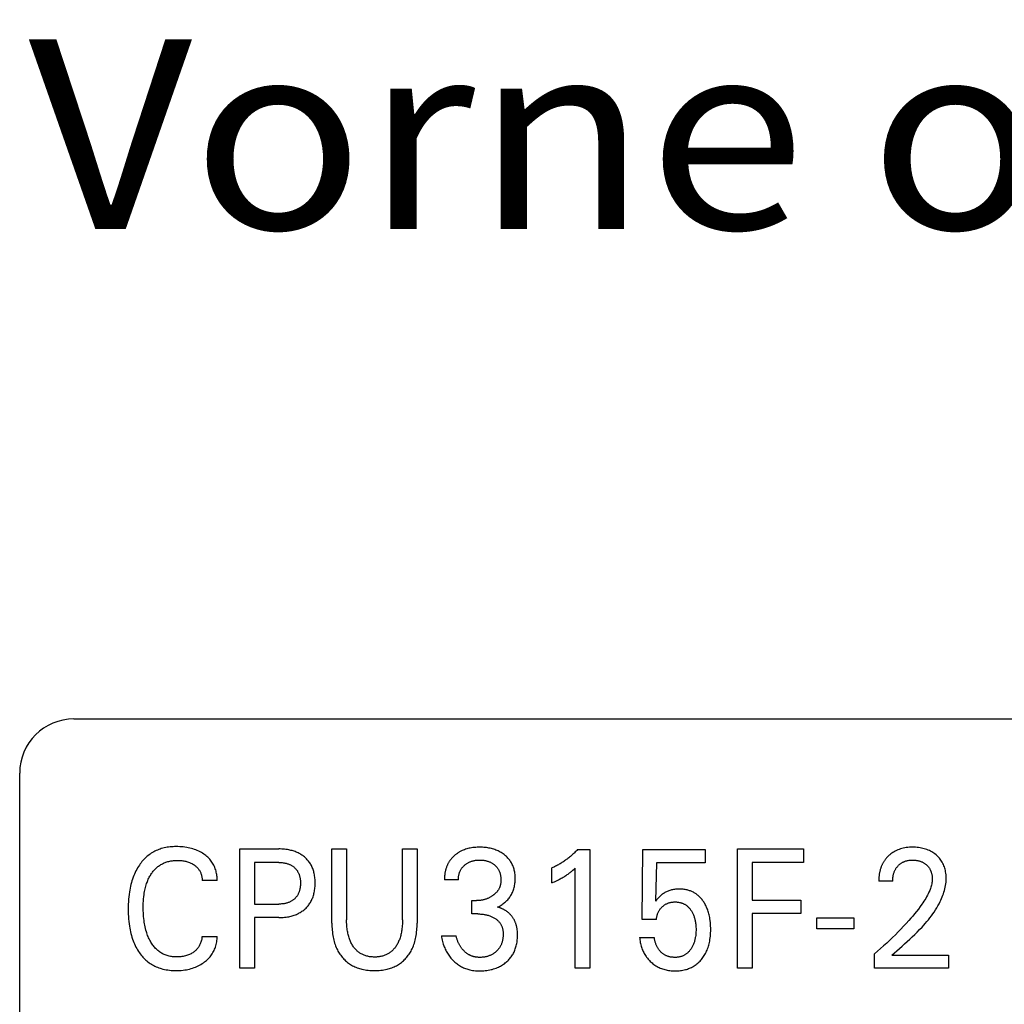
# Model space of a CAD drawing. Extents: x 0 to 594, y 0 to 420.
# Drawn here: x 126 to 144, y 351 to 369 of the extents above; entities that cross this region are included whole.
import ezdxf
from ezdxf.enums import TextEntityAlignment as Align

# ---------------------------------------------------------------- set-up
doc = ezdxf.new("R2010")
doc.units = 0
doc.header["$LTSCALE"] = 32.67
doc.header["$MEASUREMENT"] = 0
doc.layers.add('20000_FRONT_O', color=7, linetype='CONTINUOUS')
doc.layers.add('20300_FRONT_O_GERMAN_ENGLISH', color=7, linetype='CONTINUOUS')

msp = doc.modelspace()

# ---------------------------------------------------------------- linework, layer by layer
at = {"layer": '20000_FRONT_O', "color": 7, "linetype": 'Continuous'}
for p, q in [((126.85059, 356.24694), (164.85059, 356.24694)), ((125.85059, 232.24694), (125.85059, 355.24694)), ((129.91057, 351.64694), (129.91057, 353.84694)), ((129.91057, 353.84694), (130.63045, 353.84694)), ((131.60852, 352.47642), (131.60852, 353.84694)), ((131.60852, 353.84694), (131.87935, 353.84694)), ((131.87935, 353.84694), (131.87935, 352.54191)), ((132.91074, 352.54191), (132.91074, 353.84694)), ((132.91074, 353.84694), (133.18017, 353.84694)), ((133.18017, 353.84694), (133.18017, 352.47642)), ((136.13824, 353.83446), (136.36276, 353.83446)), ((136.36276, 353.83446), (136.36276, 351.64694)), ((137.32821, 352.54814), (137.34504, 353.83446)), ((137.34504, 353.83446), (138.49151, 353.83446)), ((138.49151, 353.83446), (138.49151, 353.59435)), ((139.08649, 351.64694), (139.08649, 353.84694)), ((139.08649, 353.84694), (140.30592, 353.84694)), ((140.30592, 353.84694), (140.30592, 353.59747)), ((130.1814, 353.59747), (130.1814, 352.83035)), ((130.63045, 353.59747), (130.1814, 353.59747)), ((137.59342, 353.59435), (137.57799, 352.88648)), ((138.49151, 353.59435), (137.59342, 353.59435)), ((139.35732, 353.59747), (139.35732, 352.90363)), ((140.30592, 353.59747), (139.35732, 353.59747)), ((135.66394, 353.22171), (135.66394, 353.49612)), ((136.09755, 351.64694), (136.09755, 353.49456)), ((129.4924, 353.2638), (129.21456, 353.2638)), ((133.94074, 353.27472), (133.68394, 353.27472)), ((141.95195, 353.25289), (141.69515, 353.25289)), ((134.18911, 352.64793), (134.18911, 352.89428)), ((134.18911, 352.89428), (134.27752, 352.89428)), ((139.35732, 352.90363), (140.25681, 352.90363)), ((140.25681, 352.90363), (140.25681, 352.65417)), ((130.1814, 352.83035), (130.63045, 352.83035)), ((130.1814, 352.58088), (130.1814, 351.64694)), ((130.63045, 352.58088), (130.1814, 352.58088)), ((134.29716, 352.64793), (134.18911, 352.64793)), ((137.59342, 352.54814), (137.32821, 352.54814)), ((139.35732, 352.65417), (139.35732, 351.64694)), ((140.25681, 352.65417), (139.35732, 352.65417)), ((140.5543, 352.3704), (140.5543, 352.57777)), ((140.5543, 352.57777), (141.23629, 352.57777)), ((141.23629, 352.57777), (141.23629, 352.3704)), ((141.23629, 352.3704), (140.5543, 352.3704)), ((129.21456, 352.23007), (129.4924, 352.23007)), ((133.62781, 352.24722), (133.89864, 352.24722)), ((137.2833, 352.21292), (137.55413, 352.21292)), ((141.61376, 351.64694), (141.61376, 351.91044)), ((141.93651, 351.88705), (142.97913, 351.88705)), ((142.97913, 351.88705), (142.97913, 351.64694)), ((130.1814, 351.64694), (129.91057, 351.64694)), ((136.36276, 351.64694), (136.09755, 351.64694)), ((139.35732, 351.64694), (139.08649, 351.64694)), ((142.97913, 351.64694), (141.61376, 351.64694))]:
    msp.add_line(p, q, dxfattribs=at)
for points in [[(129.4924, 353.2638), (129.49254, 353.28578), (129.4919, 353.30783), (129.49047, 353.32992), (129.48825, 353.35199), (129.48524, 353.37402), (129.48144, 353.39595), (129.47684, 353.41775), (129.47146, 353.43937), (129.46527, 353.46078), (129.45807, 353.48254), (129.45003, 353.50399), (129.44114, 353.52507), (129.43139, 353.54574), (129.4208, 353.56597), (129.40935, 353.58569), (129.39704, 353.60487), (129.38388, 353.62345), (129.36949, 353.64189), (129.35424, 353.65965), (129.33821, 353.67673), (129.32144, 353.69314), (129.30401, 353.70885), (129.28595, 353.72387), (129.26734, 353.7382), (129.24823, 353.75183), (129.22497, 353.76709), (129.20113, 353.78137), (129.17676, 353.79469), (129.1519, 353.80704), (129.12659, 353.81845), (129.10089, 353.82892), (129.07316, 353.83905), (129.04508, 353.84817), (129.0167, 353.85631), (128.98805, 353.8635), (128.95919, 353.86978), (128.93016, 353.87518), (128.89806, 353.88013), (128.86584, 353.8841), (128.83351, 353.88709), (128.80108, 353.88915), (128.76859, 353.89031), (128.73604, 353.89059), (128.70832, 353.89016), (128.6806, 353.88909), (128.65291, 353.88733), (128.62528, 353.88485), (128.59775, 353.88162), (128.57033, 353.87759), (128.54306, 353.87274), (128.51596, 353.86701), (128.48907, 353.86039), (128.46241, 353.85283), (128.43825, 353.84506), (128.41434, 353.83648), (128.39072, 353.8271), (128.36743, 353.81692), (128.34449, 353.80595), (128.32196, 353.79421), (128.29985, 353.78168), (128.27822, 353.76839), (128.25708, 353.75434), (128.23648, 353.73953), (128.21591, 353.72354), (128.19595, 353.70681), (128.1766, 353.68936), (128.15785, 353.67125), (128.13972, 353.6525), (128.1222, 353.63316), (128.10529, 353.61327), (128.089, 353.59287), (128.07333, 353.572), (128.05827, 353.55069), (128.04078, 353.52424), (128.0242, 353.49723), (128.00851, 353.46972), (127.99369, 353.44174), (127.97973, 353.41332), (127.96662, 353.3845), (127.95435, 353.35533), (127.94289, 353.32583), (127.93114, 353.29281), (127.92034, 353.25947), (127.91046, 353.22584), (127.90147, 353.19195), (127.89332, 353.15785), (127.886, 353.12356), (127.87946, 353.0891), (127.87366, 353.05453), (127.86719, 353.00943), (127.86188, 352.9642), (127.85765, 352.91885), (127.85447, 352.87342), (127.85227, 352.82792), (127.85099, 352.78237), (127.85059, 352.7368)], [(130.63045, 352.58088), (130.65696, 352.58119), (130.68348, 352.58212), (130.70997, 352.58373), (130.73642, 352.58606), (130.76279, 352.58913), (130.78906, 352.59299), (130.81521, 352.59769), (130.83551, 352.60196), (130.85569, 352.60677), (130.87573, 352.61215), (130.8956, 352.61811), (130.91527, 352.62467), (130.93472, 352.63184), (130.95392, 352.63965), (130.97284, 352.6481), (130.99031, 352.65663), (131.0075, 352.66574), (131.02437, 352.67542), (131.04091, 352.68566), (131.05711, 352.69646), (131.07292, 352.70781), (131.08834, 352.7197), (131.10334, 352.73212), (131.1174, 352.74462), (131.13103, 352.75758), (131.14421, 352.77101), (131.15691, 352.78489), (131.16911, 352.7992), (131.18079, 352.81394), (131.19193, 352.82907), (131.2025, 352.8446), (131.21249, 352.8605), (131.22224, 352.87743), (131.23135, 352.89471), (131.23982, 352.91233), (131.24766, 352.93024), (131.2549, 352.94842), (131.26154, 352.96683), (131.26759, 352.98545), (131.27306, 353.00424), (131.27797, 353.02317), (131.28286, 353.0447), (131.28707, 353.06636), (131.29063, 353.08812), (131.29356, 353.10998), (131.2959, 353.13192), (131.29767, 353.15392), (131.29889, 353.17597), (131.29959, 353.19805), (131.2998, 353.22015), (131.29954, 353.24192), (131.29881, 353.26368), (131.29756, 353.28541), (131.29577, 353.30709), (131.29341, 353.32871), (131.29044, 353.35024), (131.28685, 353.37167), (131.2826, 353.39299), (131.27766, 353.41418), (131.27267, 353.43285), (131.26711, 353.45138), (131.26097, 353.46972), (131.25422, 353.48786), (131.24687, 353.50575), (131.23891, 353.52337), (131.23032, 353.54068), (131.2211, 353.55765), (131.21124, 353.57425), (131.20107, 353.58995), (131.19031, 353.60526), (131.17899, 353.62017), (131.16713, 353.63466), (131.15475, 353.64872), (131.14188, 353.66233), (131.12854, 353.67549), (131.11475, 353.68817), (131.10054, 353.70037), (131.08544, 353.71245), (131.06994, 353.724), (131.05406, 353.735), (131.03782, 353.74546), (131.02124, 353.75537), (131.00435, 353.76474), (130.98717, 353.77355), (130.96972, 353.7818), (130.95086, 353.78997), (130.93175, 353.79753), (130.9124, 353.80448), (130.89285, 353.81083), (130.87311, 353.81661), (130.85321, 353.82183), (130.83317, 353.82651), (130.81302, 353.83065), (130.78718, 353.8352), (130.76121, 353.83894), (130.73515, 353.84192), (130.70902, 353.84417), (130.68284, 353.84573), (130.65664, 353.84664), (130.63045, 353.84694)], [(134.00965, 353.81593), (133.99827, 353.81058), (133.987, 353.80499), (133.97586, 353.79915), (133.96484, 353.79309), (133.95395, 353.78678), (133.94319, 353.78025), (133.93258, 353.77348), (133.92211, 353.76648), (133.91179, 353.75925), (133.90163, 353.7518), (133.89163, 353.74413), (133.8818, 353.73624), (133.87274, 353.72864), (133.86384, 353.72085), (133.8551, 353.71288), (133.84653, 353.70472), (133.83815, 353.69638), (133.82995, 353.68786), (133.82194, 353.67916), (133.81413, 353.67029), (133.80653, 353.66125), (133.79914, 353.65204), (133.79197, 353.64267), (133.78504, 353.63313), (133.77834, 353.62344), (133.77188, 353.61358), (133.76557, 353.60341), (133.75951, 353.59308), (133.75371, 353.58261), (133.74816, 353.572), (133.74286, 353.56125), (133.7378, 353.55038), (133.73299, 353.5394), (133.72842, 353.5283), (133.72409, 353.51709), (133.71999, 353.50579), (133.71613, 353.4944), (133.7125, 353.48292), (133.7091, 353.47137), (133.70592, 353.45974), (133.70265, 353.44673), (133.69966, 353.43364), (133.69693, 353.4205), (133.69448, 353.40731), (133.69229, 353.39407), (133.69036, 353.38081), (133.68869, 353.36752), (133.68727, 353.35423), (133.68611, 353.34092), (133.68519, 353.32763), (133.68452, 353.31435), (133.68409, 353.3011), (133.6839, 353.28789), (133.68394, 353.27472)], [(134.66482, 352.77266), (134.68211, 352.78122), (134.69911, 352.79035), (134.7158, 352.80004), (134.7322, 352.81027), (134.74827, 352.82101), (134.76398, 352.83226), (134.7795, 352.84412), (134.79463, 352.85648), (134.80935, 352.86933), (134.82372, 352.88276), (134.83764, 352.89668), (134.85107, 352.91109), (134.86398, 352.92597), (134.87636, 352.94131), (134.88816, 352.95708), (134.89935, 352.97329), (134.90992, 352.98991), (134.91975, 353.00678), (134.92892, 353.02401), (134.93745, 353.04157), (134.94532, 353.05944), (134.95254, 353.07758), (134.9591, 353.09597), (134.96501, 353.11457), (134.97026, 353.13335), (134.97518, 353.15375), (134.97936, 353.1743), (134.98283, 353.19498), (134.98562, 353.21578), (134.98774, 353.23667), (134.98922, 353.25763), (134.99009, 353.27863), (134.99037, 353.29967), (134.99012, 353.3194), (134.98935, 353.33912), (134.98804, 353.3588), (134.98616, 353.37843), (134.98369, 353.39797), (134.98061, 353.41742), (134.97689, 353.43676), (134.97252, 353.45595), (134.96745, 353.47499), (134.96217, 353.49236), (134.95629, 353.50955), (134.94982, 353.52654), (134.94276, 353.54329), (134.93511, 353.55978), (134.92687, 353.57598), (134.91806, 353.59187), (134.90866, 353.60742), (134.89869, 353.62259), (134.88796, 353.63764), (134.87666, 353.65227), (134.86482, 353.66647), (134.85248, 353.68025), (134.83965, 353.69359), (134.82637, 353.70649), (134.81267, 353.71894), (134.79857, 353.73093), (134.7841, 353.74247), (134.76686, 353.75529), (134.74919, 353.76747), (134.73111, 353.77901), (134.71264, 353.78991), (134.69381, 353.80017), (134.67464, 353.80976), (134.65515, 353.8187), (134.63454, 353.8273), (134.61365, 353.8352), (134.5925, 353.84239), (134.57112, 353.8489), (134.54955, 353.85474), (134.52781, 353.85991), (134.50594, 353.86443), (134.48196, 353.86864), (134.45788, 353.87212), (134.4337, 353.87491), (134.40945, 353.87702), (134.38515, 353.8785), (134.36081, 353.87938), (134.33646, 353.87968), (134.31127, 353.87941), (134.2861, 353.87852), (134.26096, 353.87698), (134.23589, 353.87477), (134.21089, 353.87185), (134.18599, 353.86818), (134.1612, 353.86374), (134.13894, 353.85904), (134.11682, 353.85366), (134.09488, 353.84759), (134.07316, 353.8408), (134.05169, 353.83327), (134.03051, 353.82499), (134.00965, 353.81593)], [(136.13824, 353.83446), (136.12459, 353.81994), (136.11075, 353.80559), (136.09671, 353.79143), (136.08249, 353.77746), (136.06807, 353.76368), (136.05347, 353.75009), (136.03868, 353.73671), (136.02371, 353.72352), (136.00856, 353.71054), (135.99324, 353.69778), (135.97814, 353.68554), (135.96287, 353.6735), (135.94744, 353.66168), (135.93186, 353.65006), (135.91612, 353.63866), (135.90022, 353.62748), (135.88417, 353.61652), (135.86797, 353.60578), (135.85163, 353.59527), (135.83514, 353.585), (135.81862, 353.57502), (135.80196, 353.56527), (135.78516, 353.55577), (135.76823, 353.5465), (135.75116, 353.53748), (135.73397, 353.5287), (135.71665, 353.52018), (135.6992, 353.5119), (135.68163, 353.50388), (135.66394, 353.49612)], [(141.93651, 351.88705), (141.98261, 351.92861), (142.02924, 351.97025), (142.07626, 352.01204), (142.12352, 352.05405), (142.17088, 352.09636), (142.2182, 352.13903), (142.26534, 352.18215), (142.31214, 352.22577), (142.35846, 352.26997), (142.40417, 352.31482), (142.44911, 352.3604), (142.49314, 352.40678), (142.52329, 352.43969), (142.55287, 352.47305), (142.58185, 352.50689), (142.61016, 352.54122), (142.63777, 352.57607), (142.66461, 352.61147), (142.69064, 352.64744), (142.71582, 352.68401), (142.74009, 352.72119), (142.7634, 352.75902), (142.78571, 352.79751), (142.80696, 352.8367), (142.82711, 352.87661), (142.84053, 352.90497), (142.85332, 352.93367), (142.86544, 352.9627), (142.87682, 352.99201), (142.88743, 353.02161), (142.89719, 353.05145), (142.90606, 353.08152), (142.91398, 353.1118), (142.92089, 353.14226), (142.92674, 353.17288), (142.93148, 353.20365), (142.93504, 353.23453), (142.93738, 353.2655), (142.93844, 353.29655), (142.93832, 353.32201), (142.93727, 353.34747), (142.93529, 353.37288), (142.93235, 353.39821), (142.92843, 353.4234), (142.9235, 353.44843), (142.91755, 353.47325), (142.91129, 353.49541), (142.90416, 353.5173), (142.89614, 353.53888), (142.88722, 353.56008), (142.87738, 353.58085), (142.8666, 353.60113), (142.85487, 353.62086), (142.84236, 353.6397), (142.82897, 353.65794), (142.81473, 353.67556), (142.7997, 353.69252), (142.78393, 353.70882), (142.76748, 353.72444), (142.7504, 353.73935), (142.73145, 353.75454), (142.71187, 353.76887), (142.69169, 353.78233), (142.67097, 353.79491), (142.64973, 353.80657), (142.62801, 353.81731), (142.6048, 353.82755), (142.58117, 353.83677), (142.55716, 353.84501), (142.53284, 353.85229), (142.50826, 353.85864), (142.48347, 353.86409), (142.45598, 353.86908), (142.42833, 353.87306), (142.40056, 353.87606), (142.37269, 353.87814), (142.34476, 353.87933), (142.3168, 353.87968), (142.28812, 353.8792), (142.25948, 353.87782), (142.23091, 353.87547), (142.20246, 353.8721), (142.17416, 353.86763), (142.14607, 353.86201), (142.12064, 353.85582), (142.09548, 353.84859), (142.07064, 353.84031), (142.04619, 353.83097), (142.0222, 353.82053), (141.99872, 353.809), (141.97734, 353.79723), (141.95649, 353.78452), (141.93622, 353.77089), (141.91657, 353.75638), (141.89756, 353.74101)], [(128.13835, 352.96194), (128.14434, 353.00897), (128.14831, 353.0346), (128.1528, 353.06015), (128.15783, 353.08561), (128.16344, 353.11094), (128.16964, 353.13613), (128.17646, 353.16115), (128.18392, 353.18599), (128.19205, 353.21062), (128.19899, 353.23), (128.20637, 353.24922), (128.21422, 353.26825), (128.22254, 353.28709), (128.23133, 353.30571), (128.24062, 353.32409), (128.25042, 353.34222), (128.26073, 353.36007), (128.27157, 353.37762), (128.28121, 353.39231), (128.29124, 353.40675), (128.30166, 353.42091), (128.31248, 353.43478), (128.32369, 353.44832), (128.3353, 353.46151), (128.3473, 353.47434), (128.35969, 353.48676), (128.37248, 353.49877), (128.38567, 353.51033), (128.39926, 353.52142), (128.41274, 353.53165), (128.42657, 353.54141), (128.44073, 353.55071), (128.4552, 353.55954), (128.46996, 353.56789), (128.48499, 353.57575), (128.50027, 353.58313), (128.51577, 353.59002), (128.53148, 353.59641), (128.54738, 353.6023), (128.56344, 353.60769), (128.58117, 353.613), (128.59905, 353.61772), (128.61707, 353.62186), (128.63521, 353.62545), (128.65345, 353.6285), (128.67178, 353.63103), (128.69018, 353.63305), (128.70863, 353.63459), (128.72711, 353.63565), (128.74561, 353.63627), (128.76411, 353.63645), (128.78325, 353.63619), (128.80236, 353.63545), (128.82142, 353.6342), (128.84043, 353.63241), (128.85937, 353.63005), (128.87824, 353.62709), (128.89544, 353.62383), (128.91253, 353.62002), (128.92949, 353.61565), (128.94629, 353.61071), (128.96289, 353.60517), (128.97928, 353.59903), (128.99461, 353.59262), (129.00969, 353.58565), (129.02452, 353.57813), (129.03906, 353.57005), (129.05329, 353.56143), (129.06721, 353.55225), (129.07868, 353.54409), (129.08987, 353.53554), (129.10075, 353.5266), (129.11127, 353.51726), (129.1214, 353.50751), (129.1311, 353.49737), (129.14034, 353.48682), (129.14907, 353.47585), (129.15698, 353.46489), (129.16439, 353.45358), (129.17129, 353.44193), (129.17768, 353.42999), (129.18357, 353.41776), (129.18895, 353.40529), (129.19382, 353.39259), (129.19818, 353.3797), (129.20234, 353.36554), (129.20589, 353.35122), (129.20884, 353.33677), (129.21119, 353.32222), (129.21294, 353.30762), (129.21408, 353.29299), (129.21462, 353.27838), (129.21456, 353.2638)], [(130.63045, 353.59747), (130.64631, 353.59729), (130.66217, 353.59674), (130.67802, 353.5958), (130.69384, 353.59444), (130.70962, 353.59263), (130.72534, 353.59036), (130.74099, 353.58759), (130.75309, 353.58509), (130.76512, 353.58226), (130.77706, 353.57911), (130.78891, 353.57561), (130.80064, 353.57175), (130.81225, 353.56754), (130.82371, 353.56294), (130.83501, 353.55797), (130.84539, 353.55298), (130.8556, 353.54765), (130.86563, 353.54198), (130.87546, 353.53597), (130.88507, 353.52962), (130.89447, 353.52294), (130.90361, 353.51594), (130.9125, 353.5086), (130.92087, 353.50116), (130.92897, 353.49342), (130.93679, 353.48539), (130.94432, 353.47709), (130.95155, 353.46852), (130.95846, 353.45971), (130.96505, 353.45065), (130.9713, 353.44136), (130.97721, 353.43185), (130.98299, 353.42172), (130.98839, 353.41138), (130.99341, 353.40084), (130.99806, 353.39014), (131.00235, 353.37928), (131.00629, 353.36829), (131.00988, 353.35718), (131.01312, 353.34596), (131.01603, 353.33466), (131.01892, 353.3218), (131.02141, 353.30887), (131.02351, 353.29587), (131.02525, 353.28282), (131.02663, 353.26971), (131.02767, 353.25657), (131.0284, 353.24341), (131.02883, 353.23022), (131.02897, 353.21703), (131.02881, 353.20206), (131.02828, 353.1871), (131.02736, 353.17217), (131.02604, 353.15728), (131.02428, 353.14244), (131.02207, 353.12767), (131.01938, 353.11297), (131.01619, 353.09836), (131.01331, 353.08696), (131.01011, 353.07564), (131.00657, 353.06442), (131.00269, 353.05331), (130.99845, 353.04234), (130.99385, 353.03152), (130.98889, 353.02086), (130.98355, 353.01039), (130.97783, 353.00013), (130.97201, 352.99054), (130.96584, 352.98115), (130.95934, 352.97199), (130.95251, 352.96307), (130.94537, 352.95439), (130.93793, 352.94597), (130.9302, 352.93781), (130.92219, 352.92993), (130.9139, 352.92234), (130.90503, 352.91478), (130.89588, 352.90754), (130.88649, 352.90064), (130.87686, 352.89407), (130.867, 352.88784), (130.85694, 352.88196), (130.84669, 352.87642), (130.83626, 352.87124), (130.82493, 352.86609), (130.81343, 352.86134), (130.80178, 352.85698), (130.78999, 352.85299), (130.77808, 352.84936), (130.76606, 352.84609), (130.75395, 352.84317), (130.74177, 352.84057), (130.72602, 352.83771), (130.71019, 352.83536), (130.6943, 352.83349), (130.67837, 352.83208), (130.6624, 352.8311), (130.64642, 352.83054), (130.63045, 352.83035)], [(133.94074, 353.27472), (133.94074, 353.28693), (133.94111, 353.29918), (133.94184, 353.31146), (133.94294, 353.32374), (133.94441, 353.33601), (133.94626, 353.34825), (133.9485, 353.36043), (133.95113, 353.37254), (133.95414, 353.38455), (133.95724, 353.39541), (133.96068, 353.40616), (133.96445, 353.41678), (133.96856, 353.42726), (133.97302, 353.43759), (133.97782, 353.44775), (133.98298, 353.45773), (133.9885, 353.4675), (133.99437, 353.47707), (134.0006, 353.48639), (134.00717, 353.49548), (134.01406, 353.50433), (134.02127, 353.51295), (134.02878, 353.52131), (134.03656, 353.52943), (134.04461, 353.5373), (134.0529, 353.54491), (134.06142, 353.55225), (134.07049, 353.5596), (134.07978, 353.56665), (134.08929, 353.57341), (134.099, 353.57986), (134.1089, 353.586), (134.11899, 353.59182), (134.12925, 353.59732), (134.13969, 353.60249), (134.15058, 353.60746), (134.16163, 353.61208), (134.17282, 353.61635), (134.18414, 353.62028), (134.19558, 353.62387), (134.20711, 353.62712), (134.21874, 353.63004), (134.23043, 353.63264), (134.24501, 353.63541), (134.25966, 353.6377), (134.27438, 353.63953), (134.28915, 353.64093), (134.30396, 353.6419), (134.3188, 353.64248), (134.33365, 353.64268), (134.34881, 353.64252), (134.36395, 353.64195), (134.37908, 353.64098), (134.39416, 353.63958), (134.40919, 353.63774), (134.42416, 353.63543), (134.43905, 353.63264), (134.45086, 353.63005), (134.4626, 353.62714), (134.47426, 353.6239), (134.48581, 353.62032), (134.49725, 353.61639), (134.50856, 353.61212), (134.51972, 353.60749), (134.53073, 353.60249), (134.54114, 353.59735), (134.55138, 353.59187), (134.56144, 353.58606), (134.57131, 353.57992), (134.58098, 353.57347), (134.59044, 353.5667), (134.59968, 353.55963), (134.60869, 353.55225), (134.61705, 353.54495), (134.62518, 353.53738), (134.63306, 353.52955), (134.64067, 353.52147), (134.648, 353.51314), (134.65503, 353.50456), (134.66175, 353.49574), (134.66813, 353.48669), (134.67417, 353.47741), (134.67997, 353.46771), (134.68539, 353.4578), (134.69045, 353.44768), (134.69515, 353.43739), (134.69949, 353.42693), (134.70349, 353.41633), (134.70715, 353.40561), (134.71047, 353.39478), (134.71346, 353.38386), (134.71642, 353.37162), (134.71898, 353.35929), (134.72116, 353.3469), (134.72295, 353.33445), (134.72438, 353.32194), (134.72545, 353.3094), (134.72617, 353.29682), (134.72653, 353.28422), (134.72656, 353.2716)], [(141.89756, 353.74101), (141.88603, 353.73098), (141.87477, 353.72064), (141.86698, 353.71315), (141.85934, 353.70551), (141.85185, 353.69771), (141.84452, 353.68978), (141.83734, 353.6817), (141.83032, 353.67349), (141.82346, 353.66514), (141.81677, 353.65665), (141.81026, 353.64804), (141.80392, 353.6393), (141.79776, 353.63044), (141.79178, 353.62146), (141.78599, 353.61236), (141.78039, 353.60315), (141.77498, 353.59383), (141.76959, 353.58407), (141.76441, 353.5742), (141.75944, 353.56422), (141.75467, 353.55414), (141.75011, 353.54396), (141.74574, 353.53369), (141.74158, 353.52334), (141.73761, 353.5129), (141.73383, 353.50238), (141.73024, 353.4918), (141.72685, 353.48114), (141.72364, 353.47042), (141.72061, 353.45963), (141.71777, 353.4488), (141.71511, 353.43791), (141.71216, 353.42486), (141.70947, 353.41175), (141.70701, 353.39859), (141.7048, 353.38539), (141.70283, 353.37215), (141.7011, 353.3589), (141.69959, 353.34562), (141.69831, 353.33234), (141.69725, 353.31905), (141.69641, 353.30577), (141.69578, 353.29251), (141.69536, 353.27927), (141.69516, 353.26606), (141.69515, 353.25289)], [(141.95195, 353.25289), (141.95206, 353.26687), (141.95251, 353.2809), (141.95331, 353.29496), (141.95448, 353.30903), (141.95603, 353.32309), (141.95797, 353.33712), (141.96032, 353.35109), (141.9631, 353.36498), (141.96595, 353.37732), (141.96916, 353.38957), (141.97274, 353.4017), (141.9767, 353.41371), (141.98105, 353.42556), (141.9858, 353.43725), (141.99096, 353.44877), (141.99654, 353.46009), (142.00159, 353.4695), (142.00695, 353.47875), (142.01259, 353.48784), (142.01853, 353.49674), (142.02474, 353.50545), (142.03123, 353.51397), (142.03799, 353.52227), (142.04501, 353.53036), (142.05228, 353.53822), (142.05965, 353.54569), (142.06724, 353.55292), (142.07506, 353.55991), (142.0831, 353.56665), (142.09134, 353.57313), (142.09979, 353.57933), (142.10843, 353.58526), (142.11726, 353.59091), (142.12626, 353.59626), (142.13552, 353.60135), (142.14494, 353.60613), (142.15451, 353.61061), (142.16422, 353.61478), (142.17406, 353.61865), (142.18401, 353.62221), (142.19407, 353.62547), (142.20421, 353.62842), (142.21444, 353.63108), (142.22702, 353.63391), (142.23969, 353.63632), (142.25243, 353.63831), (142.26524, 353.6399), (142.27809, 353.64112), (142.29097, 353.64197), (142.30388, 353.64249), (142.3168, 353.64268), (142.32937, 353.64258), (142.34193, 353.64217), (142.35447, 353.64145), (142.36698, 353.64041), (142.37945, 353.63904), (142.39189, 353.63732), (142.40426, 353.63525), (142.41658, 353.63281), (142.4277, 353.63027), (142.43875, 353.62741), (142.44971, 353.62422), (142.46057, 353.6207), (142.4713, 353.61685), (142.48191, 353.61265), (142.49236, 353.6081), (142.50265, 353.60319), (142.51238, 353.59812), (142.52193, 353.59272), (142.5313, 353.587), (142.54047, 353.58097), (142.54944, 353.57462), (142.55818, 353.56798), (142.56671, 353.56104), (142.575, 353.55381), (142.58263, 353.5467), (142.59003, 353.53934), (142.59718, 353.53175), (142.60407, 353.52392), (142.6107, 353.51587), (142.61704, 353.50761), (142.62309, 353.49913), (142.62883, 353.49045), (142.63424, 353.48157), (142.6395, 353.47218), (142.64441, 353.46261), (142.64899, 353.45287), (142.65323, 353.44297), (142.65715, 353.43293), (142.66076, 353.42276), (142.66406, 353.41248), (142.66707, 353.40211), (142.66979, 353.39166), (142.67251, 353.37988), (142.67488, 353.36804), (142.6769, 353.35613), (142.67857, 353.34418), (142.67989, 353.33219), (142.68086, 353.32017), (142.68148, 353.30814), (142.68174, 353.29611), (142.68164, 353.28407)], [(135.66394, 353.22171), (135.68847, 353.23253), (135.71292, 353.24358), (135.73727, 353.25488), (135.76149, 353.26646), (135.78556, 353.27836), (135.80332, 353.28742), (135.82098, 353.29669), (135.83852, 353.30617), (135.85593, 353.31588), (135.87321, 353.32584), (135.89033, 353.33605), (135.90534, 353.34529), (135.92022, 353.35476), (135.93496, 353.36443), (135.94955, 353.37432), (135.96399, 353.38444), (135.97827, 353.39478), (135.99072, 353.40408), (136.00304, 353.41355), (136.01522, 353.42319), (136.02862, 353.4341), (136.04187, 353.44519), (136.05498, 353.45645), (136.0764, 353.47536), (136.09755, 353.49456)], [(134.72656, 353.2716), (134.72637, 353.26222), (134.72598, 353.25285), (134.7254, 353.24349), (134.72461, 353.23414), (134.7236, 353.22482), (134.72237, 353.21553), (134.72092, 353.20629), (134.71922, 353.19709), (134.71727, 353.18794), (134.71507, 353.17885), (134.71261, 353.16984), (134.70988, 353.1609), (134.70699, 353.15239), (134.70386, 353.14397), (134.70047, 353.13564), (134.69685, 353.12741), (134.69299, 353.11927), (134.6889, 353.11125), (134.68458, 353.10335), (134.68005, 353.09556), (134.6753, 353.08791), (134.67035, 353.08039), (134.66519, 353.07302), (134.65983, 353.06579), (134.65387, 353.05821), (134.6477, 353.05081), (134.64133, 353.04359), (134.63477, 353.03654), (134.62802, 353.02967), (134.62109, 353.02296), (134.61401, 353.01643), (134.60676, 353.01007), (134.59937, 353.00387), (134.59184, 352.99784), (134.58419, 352.99197), (134.57641, 352.98627), (134.56691, 352.97962), (134.55726, 352.97321), (134.54745, 352.96704), (134.53751, 352.96111), (134.52742, 352.95542), (134.51721, 352.94998), (134.50687, 352.94479), (134.4964, 352.93985), (134.48582, 352.93516), (134.47511, 352.93072), (134.46429, 352.92654), (134.45337, 352.92262), (134.44236, 352.91895), (134.43127, 352.91554), (134.4201, 352.91239), (134.40886, 352.9095), (134.39755, 352.90687), (134.38619, 352.9045), (134.37424, 352.9023), (134.36224, 352.90037), (134.3502, 352.89872), (134.33813, 352.89734), (134.32603, 352.89622), (134.31391, 352.89537), (134.30178, 352.89476), (134.28965, 352.8944), (134.27752, 352.89428)], [(142.68164, 353.28407), (142.68064, 353.26314), (142.67862, 353.24227), (142.67565, 353.22148), (142.67179, 353.20081), (142.66711, 353.18025), (142.66167, 353.15984), (142.65554, 353.13959), (142.64877, 353.11952), (142.64145, 353.09965), (142.63362, 353.07999), (142.6207, 353.05016), (142.60683, 353.02085), (142.59208, 352.99203), (142.57653, 352.96366), (142.56026, 352.93572), (142.54335, 352.90815), (142.52587, 352.88094), (142.50791, 352.85403), (142.48955, 352.82741), (142.45752, 352.78263), (142.42462, 352.7385), (142.39091, 352.69499), (142.35646, 352.65206), (142.32136, 352.60966), (142.28566, 352.56776), (142.24944, 352.52631), (142.20135, 352.47269), (142.15252, 352.41976), (142.103, 352.36747), (142.05283, 352.31582), (142.00079, 352.26355), (141.94812, 352.21191), (141.89483, 352.1609), (141.84093, 352.11053), (141.78503, 352.05951), (141.72852, 352.00915), (141.67142, 351.95946), (141.61376, 351.91044)], [(138.58575, 352.52176), (138.57991, 352.562), (138.57599, 352.58434), (138.57157, 352.60659), (138.56664, 352.62874), (138.56117, 352.65075), (138.55515, 352.67262), (138.54856, 352.69432), (138.54138, 352.71584), (138.53361, 352.73715), (138.52678, 352.75441), (138.51954, 352.7715), (138.51187, 352.78841), (138.50376, 352.80511), (138.4952, 352.82158), (138.4862, 352.83782), (138.47674, 352.8538), (138.46682, 352.86951), (138.45643, 352.88492), (138.44647, 352.8988), (138.43611, 352.91239), (138.42535, 352.92567), (138.41419, 352.93862), (138.40264, 352.95121), (138.3907, 352.96341), (138.37836, 352.97521), (138.36564, 352.98658), (138.35252, 352.99749), (138.33902, 353.00793), (138.32687, 353.01666), (138.31444, 353.025), (138.30175, 353.03295), (138.28881, 353.0405), (138.27564, 353.04764), (138.26225, 353.05437), (138.24866, 353.06069), (138.23489, 353.06659), (138.22094, 353.07206), (138.20685, 353.07711), (138.19261, 353.08173), (138.17554, 353.08665), (138.15832, 353.09098), (138.14095, 353.09472), (138.12348, 353.09791), (138.1059, 353.10055), (138.08825, 353.10268), (138.07053, 353.1043), (138.05278, 353.10543), (138.03499, 353.1061), (138.01721, 353.10633), (137.99893, 353.1061), (137.98067, 353.1054), (137.96246, 353.10421), (137.9443, 353.1025), (137.92621, 353.10024), (137.9082, 353.09743), (137.89029, 353.09403), (137.87391, 353.09037), (137.85765, 353.08619), (137.84153, 353.08147), (137.82557, 353.07622), (137.80981, 353.07042), (137.79427, 353.06406), (137.77896, 353.05713), (137.76437, 353.04986), (137.75005, 353.04206), (137.73602, 353.03374), (137.72231, 353.02493), (137.70892, 353.01563), (137.69589, 353.00586), (137.68323, 352.99563), (137.66681, 352.98121), (137.65096, 352.96617), (137.63317, 352.94823), (137.61587, 352.92979), (137.5967, 352.90833), (137.57799, 352.88648)], [(129.21456, 352.23007), (129.21259, 352.21317), (129.21, 352.19628), (129.20677, 352.17945), (129.2029, 352.16271), (129.19839, 352.14611), (129.19324, 352.12968), (129.18743, 352.11348), (129.18151, 352.09882), (129.17503, 352.08442), (129.16799, 352.0703), (129.16038, 352.0565), (129.1522, 352.04305), (129.14344, 352.02998), (129.1341, 352.01733), (129.1242, 352.00513), (129.11375, 351.99338), (129.10279, 351.98209), (129.09136, 351.97127), (129.07949, 351.96091), (129.06722, 351.95102), (129.05458, 351.94162), (129.04073, 351.93213), (129.02653, 351.92319), (129.012, 351.91481), (128.99716, 351.90701), (128.98203, 351.89977), (128.96665, 351.89311), (128.94698, 351.88556), (128.927, 351.87891), (128.90674, 351.87311), (128.88626, 351.86815), (128.86561, 351.86401), (128.84298, 351.86039), (128.82023, 351.85765), (128.79739, 351.85576), (128.77446, 351.85466), (128.75148, 351.85431), (128.73095, 351.85459), (128.71042, 351.85546), (128.68992, 351.85694), (128.66948, 351.85906), (128.64913, 351.86183), (128.62889, 351.86529), (128.6088, 351.86947), (128.58889, 351.87438), (128.56919, 351.88006), (128.54972, 351.88653), (128.53185, 351.89328), (128.51423, 351.90072), (128.4969, 351.90883), (128.47989, 351.91761), (128.46322, 351.92703), (128.44692, 351.93707), (128.43102, 351.94773), (128.41555, 351.95898), (128.40054, 351.97081), (128.38601, 351.9832), (128.37096, 351.99712), (128.35649, 352.01164), (128.34259, 352.02671), (128.32925, 352.04229), (128.31645, 352.05834), (128.3042, 352.07483), (128.29247, 352.09171), (128.28126, 352.10894), (128.27055, 352.12649), (128.26034, 352.14431), (128.24908, 352.16532), (128.23846, 352.18661), (128.22846, 352.20819), (128.21905, 352.23002), (128.21023, 352.25208), (128.20196, 352.27435), (128.19425, 352.29682), (128.18706, 352.31946), (128.17854, 352.34885), (128.17084, 352.37846), (128.1639, 352.40827), (128.1577, 352.43824), (128.15218, 352.46836), (128.14733, 352.49859), (128.14309, 352.52891), (128.13896, 352.56358), (128.13556, 352.59832), (128.13286, 352.63312), (128.13082, 352.66796), (128.12943, 352.70284), (128.12864, 352.73775), (128.12843, 352.77266), (128.12885, 352.81059), (128.12998, 352.84851), (128.1319, 352.88638), (128.13467, 352.9242), (128.13835, 352.96194)], [(137.59342, 352.54814), (137.59479, 352.56155), (137.59659, 352.57495), (137.59883, 352.58833), (137.60151, 352.60165), (137.60464, 352.61488), (137.60823, 352.62801), (137.61229, 352.641), (137.61646, 352.65287), (137.62103, 352.66458), (137.62602, 352.67611), (137.63142, 352.68743), (137.63724, 352.69854), (137.64349, 352.7094), (137.65018, 352.72), (137.6572, 352.73018), (137.66462, 352.74009), (137.67243, 352.7497), (137.6806, 352.75902), (137.68912, 352.76803), (137.69795, 352.77674), (137.70709, 352.78514), (137.71602, 352.79281), (137.7252, 352.80018), (137.73462, 352.80723), (137.74427, 352.81395), (137.75416, 352.82031), (137.76427, 352.8263), (137.7746, 352.83191), (137.78514, 352.83712), (137.79587, 352.84193), (137.80678, 352.84634), (137.81784, 352.85034), (137.82904, 352.85395), (137.84036, 352.85716), (137.85178, 352.85998), (137.86401, 352.86254), (137.87632, 352.86466), (137.88869, 352.86637), (137.90112, 352.86768), (137.91359, 352.8686), (137.9261, 352.86914), (137.93862, 352.86933), (137.95178, 352.86916), (137.96492, 352.86859), (137.97805, 352.86762), (137.99112, 352.86623), (138.00414, 352.86439), (138.01708, 352.8621), (138.02992, 352.85935), (138.04265, 352.8561), (138.05525, 352.85235), (138.0657, 352.84882), (138.07603, 352.84492), (138.08622, 352.84067), (138.09627, 352.83607), (138.10614, 352.83113), (138.11584, 352.82584), (138.12535, 352.82023), (138.13464, 352.81428), (138.14371, 352.80801), (138.15254, 352.80142), (138.16252, 352.79334), (138.17216, 352.78487), (138.18146, 352.77601), (138.19044, 352.76682), (138.19908, 352.75729), (138.20741, 352.74748), (138.21541, 352.7374), (138.22311, 352.72707), (138.2305, 352.71653), (138.23831, 352.70468), (138.24575, 352.6926), (138.25282, 352.68032), (138.25953, 352.66785), (138.26588, 352.65519), (138.27186, 352.64236), (138.27748, 352.62937), (138.28273, 352.61623), (138.288, 352.60189), (138.29286, 352.5874), (138.29732, 352.57279), (138.3014, 352.55806), (138.3051, 352.54322), (138.30844, 352.5283), (138.31143, 352.5133), (138.31407, 352.49825), (138.31697, 352.479), (138.31937, 352.4597), (138.32127, 352.44034), (138.32272, 352.42094), (138.32373, 352.40151), (138.32432, 352.38206), (138.32452, 352.3626), (138.32429, 352.34061), (138.32357, 352.31864), (138.32231, 352.29669), (138.3205, 352.27479), (138.3181, 352.25294)], [(127.85059, 352.7368), (127.85101, 352.69155), (127.8523, 352.64632), (127.85451, 352.60114), (127.85771, 352.55602), (127.86195, 352.511), (127.8673, 352.4661), (127.87382, 352.42133), (127.87965, 352.38707), (127.88624, 352.35293), (127.89362, 352.31896), (127.90182, 352.28518), (127.91088, 352.25163), (127.92083, 352.21833), (127.93169, 352.18532), (127.94351, 352.15263), (127.95503, 352.12344), (127.96736, 352.09458), (127.98054, 352.06609), (127.99457, 352.03802), (128.00949, 352.0104), (128.02529, 351.98328), (128.04202, 351.9567), (128.05967, 351.93071), (128.0747, 351.91007), (128.09034, 351.88988), (128.1066, 351.87017), (128.12347, 351.85098), (128.14094, 351.83235), (128.159, 351.81431), (128.17766, 351.7969), (128.1969, 351.78015), (128.21672, 351.76411), (128.23711, 351.7488), (128.25776, 351.73447), (128.27892, 351.72089), (128.30056, 351.70806), (128.32265, 351.696), (128.34515, 351.68469), (128.36802, 351.67415), (128.39124, 351.66438), (128.41475, 351.65537), (128.43854, 351.64713), (128.46256, 351.63966), (128.49224, 351.63157), (128.52217, 351.62459), (128.55233, 351.61868), (128.58269, 351.6138), (128.61319, 351.6099), (128.64382, 351.60695), (128.67453, 351.60489), (128.70528, 351.60368), (128.73604, 351.60328), (128.76774, 351.60368), (128.79939, 351.60495), (128.83096, 351.6071), (128.86244, 351.6102), (128.8938, 351.61428), (128.92502, 351.61939), (128.95371, 351.62505), (128.98221, 351.63165), (129.01048, 351.63919), (129.03847, 351.64771), (129.06612, 351.65721), (129.09341, 351.66773), (129.11923, 351.6788), (129.14462, 351.69082), (129.16955, 351.70378), (129.19398, 351.71768), (129.21788, 351.73252), (129.24122, 351.74828), (129.26023, 351.76216), (129.27877, 351.77667), (129.29678, 351.79184), (129.3142, 351.80765), (129.331, 351.82411), (129.3471, 351.84121), (129.36246, 351.85896), (129.37702, 351.87735), (129.3903, 351.89574), (129.40278, 351.91469), (129.41446, 351.93416), (129.42533, 351.95411), (129.4354, 351.97451), (129.44467, 351.99531), (129.45311, 352.01646), (129.46075, 352.03794), (129.46805, 352.06135), (129.4744, 352.08503), (129.4798, 352.10893), (129.48424, 352.13301), (129.48773, 352.15722), (129.49025, 352.18149), (129.49181, 352.20579), (129.4924, 352.23007)], [(135.02672, 352.35718), (135.02527, 352.36816), (135.02363, 352.37909), (135.0218, 352.38999), (135.01977, 352.40084), (135.01754, 352.41163), (135.0151, 352.42237), (135.01245, 352.43304), (135.00957, 352.44365), (135.00646, 352.45418), (135.00312, 352.46464), (134.99954, 352.47501), (134.99571, 352.48529), (134.99162, 352.49548), (134.98747, 352.50513), (134.98309, 352.51469), (134.97848, 352.52415), (134.97365, 352.53351), (134.96859, 352.54276), (134.96332, 352.5519), (134.95783, 352.56093), (134.95214, 352.56983), (134.94624, 352.57862), (134.94014, 352.58727), (134.93384, 352.5958), (134.92736, 352.60419), (134.92069, 352.61244), (134.91383, 352.62054), (134.90679, 352.6285), (134.89958, 352.63631), (134.8922, 352.64396), (134.88465, 352.65146), (134.87694, 352.65879), (134.86907, 352.66595), (134.86142, 352.67262), (134.85362, 352.67914), (134.8457, 352.68549), (134.83764, 352.69167), (134.82946, 352.69768), (134.82116, 352.70352), (134.81274, 352.70918), (134.8042, 352.71466), (134.79556, 352.71995), (134.7868, 352.72506), (134.77794, 352.72997), (134.76898, 352.73469), (134.75992, 352.73921), (134.75077, 352.74353), (134.74153, 352.74764), (134.73221, 352.75154), (134.7228, 352.75522), (134.71331, 352.75869), (134.70375, 352.76194), (134.69411, 352.76497), (134.68441, 352.76776), (134.67464, 352.77033), (134.66482, 352.77266)], [(132.91074, 352.54191), (132.91051, 352.51464), (132.9098, 352.48737), (132.90857, 352.46011), (132.90678, 352.43289), (132.90442, 352.4057), (132.90144, 352.37857), (132.8978, 352.35151), (132.89457, 352.33095), (132.89093, 352.31045), (132.88684, 352.29003), (132.88228, 352.26973), (132.87724, 352.24954), (132.87169, 352.22949), (132.86561, 352.20959), (132.85898, 352.18988), (132.8526, 352.17251), (132.84575, 352.15532), (132.83843, 352.13832), (132.83062, 352.12154), (132.82231, 352.10499), (132.81349, 352.08871), (132.80415, 352.0727), (132.79427, 352.057), (132.78567, 352.04423), (132.7767, 352.0317), (132.76735, 352.01945), (132.75763, 352.0075), (132.74753, 351.99587), (132.73705, 351.9846), (132.7262, 351.9737), (132.71497, 351.96321), (132.70336, 351.95314), (132.69137, 351.94353), (132.67932, 351.93462), (132.66694, 351.92617), (132.65424, 351.91818), (132.64126, 351.91066), (132.628, 351.9036), (132.6145, 351.89702), (132.60078, 351.89091), (132.58686, 351.88527), (132.57277, 351.88012), (132.55852, 351.87544), (132.54269, 351.87086), (132.52672, 351.86684), (132.51062, 351.86337), (132.49441, 351.86042), (132.47811, 351.85799), (132.46173, 351.85604), (132.44529, 351.85457), (132.4288, 351.85354), (132.41228, 351.85294), (132.39575, 351.85275), (132.37744, 351.853), (132.35916, 351.85375), (132.34092, 351.85504), (132.32275, 351.85688), (132.30466, 351.85931), (132.28668, 351.86236), (132.26883, 351.86604), (132.25112, 351.87039), (132.23359, 351.87544), (132.21935, 351.88012), (132.20526, 351.88528), (132.19135, 351.89092), (132.17764, 351.89704), (132.16414, 351.90363), (132.15089, 351.91069), (132.1379, 351.91821), (132.1252, 351.92619), (132.11281, 351.93463), (132.10075, 351.94353), (132.08871, 351.95314), (132.07704, 351.96321), (132.06575, 351.97371), (132.05483, 351.9846), (132.04429, 351.99588), (132.03413, 352.0075), (132.02434, 352.01945), (132.01492, 352.0317), (132.00588, 352.04422), (131.99722, 352.057), (131.98723, 352.07277), (131.97778, 352.08885), (131.96886, 352.10522), (131.96045, 352.12185), (131.95255, 352.13872), (131.94513, 352.15581), (131.9382, 352.1731), (131.93174, 352.19057), (131.92504, 352.21029), (131.9189, 352.23018), (131.91329, 352.25022), (131.90819, 352.27041), (131.90357, 352.29072), (131.89943, 352.31113), (131.89572, 352.33163), (131.89244, 352.35221), (131.88877, 352.37916), (131.88575, 352.40619), (131.88336, 352.43327), (131.88155, 352.4604), (131.8803, 352.48756), (131.87958, 352.51473), (131.87935, 352.54191)], [(134.29716, 352.64793), (134.31394, 352.64777), (134.33072, 352.64728), (134.34749, 352.64643), (134.36424, 352.64523), (134.38096, 352.64364), (134.39763, 352.64166), (134.41426, 352.63927), (134.42942, 352.6367), (134.44452, 352.63377), (134.45954, 352.63046), (134.47447, 352.62676), (134.48929, 352.62267), (134.504, 352.61818), (134.51857, 352.61328), (134.53216, 352.60828), (134.54561, 352.6029), (134.55889, 352.59713), (134.572, 352.59096), (134.58491, 352.58438), (134.59761, 352.57739), (134.61009, 352.56997), (134.61983, 352.56376), (134.62941, 352.55728), (134.63878, 352.55051), (134.64795, 352.54347), (134.65689, 352.53614), (134.66557, 352.52852), (134.67398, 352.52061), (134.68211, 352.51241), (134.68992, 352.50392), (134.6974, 352.49513), (134.70418, 352.48652), (134.71064, 352.47766), (134.71677, 352.46856), (134.72256, 352.45923), (134.728, 352.4497), (134.7331, 352.43998), (134.73783, 352.43009), (134.7422, 352.42003), (134.74619, 352.40983), (134.74979, 352.3995), (134.75361, 352.38696), (134.75689, 352.37428), (134.75966, 352.36147), (134.76196, 352.34856), (134.7638, 352.33556), (134.76522, 352.32249), (134.76626, 352.30938), (134.76692, 352.29623), (134.76726, 352.28308), (134.76726, 352.26859), (134.76689, 352.25411), (134.76613, 352.23966), (134.76498, 352.22525), (134.76344, 352.21088), (134.7615, 352.19657), (134.75915, 352.18231), (134.7564, 352.16813), (134.75322, 352.15402), (134.75002, 352.14143), (134.74646, 352.12893), (134.74255, 352.11653), (134.73828, 352.10426), (134.73363, 352.09212), (134.7286, 352.08015), (134.72318, 352.06836), (134.71735, 352.05677), (134.71113, 352.04539), (134.70471, 352.03461), (134.69791, 352.02406), (134.69076, 352.01374), (134.68325, 352.00366), (134.67541, 351.99384), (134.66725, 351.98427), (134.65878, 351.97498), (134.65001, 351.96595), (134.64096, 351.95721), (134.63107, 351.94826), (134.62089, 351.93964), (134.61042, 351.93138), (134.59969, 351.92347), (134.5887, 351.91594), (134.57746, 351.9088), (134.56598, 351.90205), (134.55427, 351.89571), (134.54201, 351.88963), (134.52954, 351.88398), (134.51687, 351.87876), (134.50404, 351.87396), (134.49105, 351.86958), (134.47793, 351.86559), (134.4647, 351.86201), (134.45137, 351.85881), (134.43668, 351.85575), (134.42191, 351.85313), (134.40707, 351.85096), (134.39218, 351.84923), (134.37724, 351.84792), (134.36226, 351.84704), (134.34726, 351.84657), (134.33225, 351.84651)], [(137.2833, 352.21292), (137.28564, 352.19034), (137.28858, 352.16776), (137.29214, 352.14522), (137.29632, 352.12274), (137.30113, 352.10036), (137.30659, 352.07811), (137.3127, 352.05602), (137.31947, 352.03413), (137.32629, 352.01422), (137.33368, 351.99453), (137.34166, 351.97508), (137.35023, 351.9559), (137.3594, 351.93701), (137.36917, 351.91845), (137.37956, 351.90022), (137.39057, 351.88237), (137.40193, 351.86531), (137.41388, 351.84865), (137.42638, 351.83238), (137.43942, 351.81654), (137.45299, 351.80113), (137.46705, 351.78617), (137.48159, 351.77167), (137.4966, 351.75764), (137.51341, 351.74294), (137.53073, 351.72885), (137.54854, 351.71539), (137.56681, 351.70259), (137.58554, 351.69048), (137.60471, 351.67908), (137.62429, 351.66842), (137.64441, 351.65846), (137.6649, 351.64928), (137.68572, 351.64087), (137.70684, 351.63323), (137.72823, 351.62635), (137.74984, 351.62024), (137.77164, 351.61489), (137.79516, 351.60999), (137.81883, 351.60592), (137.84263, 351.60266), (137.86653, 351.60018), (137.89052, 351.59843), (137.91455, 351.5974), (137.93862, 351.59704), (137.96278, 351.59735), (137.98692, 351.59833), (138.01102, 351.60003), (138.03503, 351.60249), (138.05895, 351.60572), (138.08273, 351.60976), (138.10635, 351.61466), (138.12978, 351.62043), (138.1487, 351.6258), (138.16744, 351.63178), (138.18599, 351.63836), (138.20432, 351.64554), (138.22239, 351.65334), (138.24019, 351.66174), (138.25767, 351.67075), (138.27483, 351.68037), (138.29162, 351.69059), (138.30806, 351.70145), (138.3241, 351.71289), (138.33973, 351.72491), (138.35493, 351.73746), (138.3697, 351.75053), (138.38401, 351.7641), (138.39787, 351.77813), (138.41125, 351.79262), (138.42415, 351.80753), (138.43832, 351.82511), (138.45184, 351.84318), (138.46471, 351.86172), (138.47692, 351.88069), (138.48848, 351.90007), (138.4994, 351.91982), (138.50965, 351.93992), (138.51926, 351.96033), (138.52882, 351.98249), (138.53766, 352.00495), (138.54578, 352.02767), (138.55321, 352.05063), (138.55996, 352.07381), (138.56605, 352.09716), (138.5715, 352.12068), (138.57633, 352.14431), (138.58163, 352.17476), (138.58599, 352.20534), (138.58945, 352.23603), (138.59207, 352.26682), (138.59389, 352.29767), (138.59497, 352.32857), (138.59535, 352.35948), (138.59504, 352.39203), (138.59397, 352.42456), (138.59209, 352.45704), (138.58937, 352.48945), (138.58575, 352.52176)], [(131.60852, 352.47642), (131.60883, 352.4442), (131.60978, 352.41197), (131.61142, 352.37976), (131.61379, 352.34758), (131.61692, 352.31547), (131.62087, 352.28345), (131.62567, 352.25154), (131.63136, 352.21976), (131.63711, 352.19208), (131.6436, 352.16455), (131.65087, 352.13722), (131.65894, 352.11013), (131.66785, 352.0833), (131.67763, 352.05679), (131.68829, 352.03063), (131.69989, 352.00485), (131.71006, 351.9841), (131.72088, 351.96366), (131.73232, 351.94356), (131.7444, 351.92383), (131.75709, 351.90449), (131.77042, 351.88558), (131.78436, 351.86713), (131.79892, 351.84916), (131.8141, 351.8317), (131.82938, 351.8153), (131.84522, 351.79942), (131.86159, 351.7841), (131.87848, 351.76934), (131.89586, 351.75517), (131.91372, 351.74161), (131.93203, 351.72868), (131.95077, 351.71641), (131.96993, 351.7048), (131.99017, 351.69352), (132.01079, 351.68297), (132.03177, 351.67313), (132.05308, 351.66401), (132.07467, 351.65558), (132.09653, 351.64785), (132.11862, 351.64079), (132.1409, 351.6344), (132.16335, 351.62866), (132.19177, 351.62236), (132.22037, 351.61704), (132.24913, 351.61266), (132.27802, 351.60917), (132.30701, 351.60653), (132.33608, 351.60469), (132.3652, 351.60363), (132.39434, 351.60328), (132.42349, 351.60363), (132.45261, 351.60469), (132.48168, 351.60653), (132.51067, 351.60917), (132.53956, 351.61266), (132.56831, 351.61704), (132.59692, 351.62236), (132.62534, 351.62866), (132.64778, 351.6344), (132.67007, 351.64079), (132.69215, 351.64785), (132.71401, 351.65558), (132.73561, 351.66401), (132.75692, 351.67313), (132.7779, 351.68297), (132.79852, 351.69352), (132.81875, 351.7048), (132.83791, 351.71641), (132.85666, 351.72868), (132.87497, 351.74161), (132.89283, 351.75517), (132.91021, 351.76934), (132.9271, 351.7841), (132.94347, 351.79942), (132.95931, 351.8153), (132.97459, 351.8317), (132.98977, 351.84916), (133.00433, 351.86713), (133.01827, 351.88558), (133.03159, 351.90449), (133.04429, 351.92383), (133.05636, 351.94356), (133.06781, 351.96366), (133.07862, 351.9841), (133.0888, 352.00485), (133.10039, 352.03063), (133.11106, 352.05679), (133.12083, 352.0833), (133.12974, 352.11013), (133.13782, 352.13722), (133.14509, 352.16455), (133.15158, 352.19208), (133.15733, 352.21976), (133.16302, 352.25154), (133.16782, 352.28345), (133.17176, 352.31547), (133.1749, 352.34758), (133.17727, 352.37976), (133.17891, 352.41197), (133.17986, 352.4442), (133.18017, 352.47642)], [(133.62781, 352.24722), (133.63183, 352.22031), (133.63662, 352.19344), (133.64219, 352.16667), (133.64855, 352.14004), (133.65573, 352.11359), (133.66373, 352.08737), (133.67256, 352.06142), (133.68031, 352.04068), (133.68863, 352.02016), (133.69751, 351.9999), (133.70697, 351.97991), (133.717, 351.96022), (133.72763, 351.94085), (133.73885, 351.92182), (133.75067, 351.90316), (133.76276, 351.88537), (133.77541, 351.86797), (133.7886, 351.85096), (133.80232, 351.83437), (133.81655, 351.81821), (133.83128, 351.80249), (133.84649, 351.78724), (133.86215, 351.77245), (133.87795, 351.75843), (133.89416, 351.7449), (133.91077, 351.73188), (133.92778, 351.71938), (133.94517, 351.70742), (133.96293, 351.69603), (133.98105, 351.68522), (133.99952, 351.675), (134.01809, 351.66552), (134.03696, 351.65664), (134.05612, 351.64838), (134.07553, 351.64074), (134.09517, 351.63373), (134.11503, 351.62736), (134.13507, 351.62162), (134.15528, 351.61653), (134.17979, 351.61127), (134.20447, 351.6069), (134.2293, 351.6034), (134.25423, 351.6007), (134.27926, 351.59878), (134.30434, 351.59757), (134.32944, 351.59704), (134.35669, 351.5972), (134.38391, 351.59811), (134.41109, 351.5998), (134.43819, 351.60229), (134.46521, 351.6056), (134.49211, 351.60973), (134.51888, 351.61471), (134.54302, 351.61998), (134.56699, 351.62598), (134.59076, 351.63273), (134.61429, 351.64027), (134.63754, 351.64859), (134.66048, 351.65774), (134.68306, 351.66773), (134.70162, 351.67672), (134.71989, 351.68631), (134.73784, 351.69649), (134.75544, 351.70726), (134.77268, 351.71861), (134.78954, 351.73053), (134.80598, 351.74302), (134.82198, 351.75608), (134.83699, 351.76921), (134.85155, 351.78284), (134.86563, 351.79696), (134.87922, 351.81156), (134.89229, 351.82663), (134.90482, 351.84214), (134.91678, 351.85808), (134.92816, 351.87444), (134.93892, 351.89121), (134.94926, 351.90872), (134.95895, 351.92661), (134.96798, 351.94484), (134.97639, 351.96338), (134.98416, 351.98219), (134.9913, 352.00126), (134.99784, 352.02053), (135.00376, 352.03999), (135.00908, 352.0596), (135.01432, 352.08156), (135.01883, 352.10366), (135.02267, 352.12588), (135.02583, 352.14822), (135.02835, 352.17066), (135.03026, 352.1932), (135.03156, 352.21581), (135.03229, 352.2385), (135.03247, 352.26125), (135.03207, 352.28528), (135.03102, 352.30931), (135.02926, 352.3333), (135.02672, 352.35718)], [(134.33225, 351.84651), (134.32172, 351.84671), (134.31121, 351.84712), (134.3007, 351.84775), (134.29022, 351.8486), (134.27976, 351.84969), (134.26933, 351.85102), (134.25894, 351.8526), (134.2486, 351.85446), (134.23832, 351.85658), (134.22809, 351.85899), (134.21833, 351.86157), (134.20864, 351.86442), (134.19903, 351.86753), (134.1895, 351.87091), (134.18007, 351.87454), (134.17073, 351.87842), (134.1615, 351.88255), (134.15239, 351.88693), (134.1434, 351.89155), (134.13454, 351.89641), (134.12556, 351.90166), (134.11673, 351.90715), (134.10804, 351.91287), (134.09951, 351.91882), (134.09113, 351.92499), (134.08291, 351.93136), (134.07484, 351.93794), (134.06693, 351.9447), (134.05918, 351.95165), (134.05159, 351.95877), (134.0434, 351.96684), (134.0354, 351.97511), (134.02761, 351.98356), (134.02003, 351.9922), (134.01266, 352.00102), (134.0055, 352.01001), (133.99856, 352.01916), (133.99183, 352.02848), (133.98533, 352.03794), (133.97872, 352.04808), (133.97235, 352.05837), (133.96622, 352.06881), (133.96033, 352.07939), (133.95468, 352.0901), (133.94926, 352.10093), (133.94407, 352.11188), (133.93909, 352.12294), (133.93434, 352.13409), (133.92941, 352.14636), (133.92473, 352.15872), (133.9203, 352.17118), (133.91611, 352.18371), (133.91216, 352.19632), (133.90844, 352.20898), (133.90495, 352.22169), (133.90168, 352.23444), (133.89864, 352.24722)], [(138.3181, 352.25294), (138.31423, 352.22574), (138.31161, 352.2105), (138.30866, 352.19532), (138.30537, 352.18022), (138.30172, 352.16519), (138.29771, 352.15027), (138.29332, 352.13545), (138.28854, 352.12076), (138.28336, 352.1062), (138.27819, 352.09284), (138.27267, 352.07963), (138.26679, 352.06657), (138.26054, 352.05367), (138.25394, 352.04095), (138.24696, 352.02843), (138.23962, 352.0161), (138.23191, 352.00399), (138.2253, 351.99423), (138.21844, 351.98464), (138.21132, 351.97524), (138.20393, 351.96606), (138.19627, 351.95711), (138.18834, 351.9484), (138.18013, 351.93997), (138.17164, 351.93183), (138.16286, 351.924), (138.15379, 351.9165), (138.14494, 351.90973), (138.13584, 351.90327), (138.12651, 351.89714), (138.11696, 351.89135), (138.10721, 351.8859), (138.09728, 351.8808), (138.08718, 351.87605), (138.07692, 351.87166), (138.06654, 351.86765), (138.05603, 351.86401), (138.04468, 351.86054), (138.03321, 351.85749), (138.02165, 351.85485), (138.00999, 351.8526), (137.99826, 351.85073), (137.98644, 351.84923), (137.97457, 351.84806), (137.96263, 351.84724), (137.95065, 351.84672), (137.93862, 351.84651), (137.92668, 351.84659), (137.91473, 351.84695), (137.90278, 351.84761), (137.89084, 351.84858), (137.87894, 351.84986), (137.86709, 351.85147), (137.85531, 351.85341), (137.84361, 351.85569), (137.83201, 351.85832), (137.82053, 351.8613), (137.80917, 351.86466), (137.79797, 351.86838), (137.78693, 351.8725), (137.77607, 351.877), (137.7654, 351.88191), (137.75495, 351.88722), (137.74532, 351.89261), (137.7359, 351.89835), (137.72669, 351.90443), (137.71768, 351.91085), (137.70889, 351.91759), (137.70031, 351.92464), (137.69195, 351.93199), (137.6838, 351.93961), (137.67588, 351.94751), (137.66818, 351.95567), (137.6607, 351.96408), (137.65346, 351.97272), (137.64644, 351.98158), (137.63965, 351.99064), (137.6331, 351.99991), (137.62679, 352.00936), (137.61983, 352.02043), (137.61319, 352.0317), (137.60687, 352.04317), (137.60087, 352.0548), (137.59521, 352.06659), (137.58988, 352.07851), (137.58488, 352.09054), (137.58022, 352.10266), (137.57591, 352.11486), (137.57194, 352.12712), (137.56832, 352.13942), (137.56505, 352.15173), (137.56214, 352.16404), (137.55959, 352.17634), (137.5574, 352.18859), (137.55558, 352.20079), (137.55413, 352.21292)]]:
    msp.add_lwpolyline(points, dxfattribs=at)
msp.add_arc((126.85059, 355.24694), 1, 90, 180, dxfattribs=at)

# ---------------------------------------------------------------- texts
at = {"layer": '20300_FRONT_O_GERMAN_ENGLISH', "color": 7, "linetype": 'Continuous', "width": 0.709325}
msp.add_text('Vorne offen / Front open', height=3.5, dxfattribs=at).set_placement((126.01334, 365.28757), (185.59668, 365.28757), align=Align.FIT)

doc.saveas('drawing.dxf')
